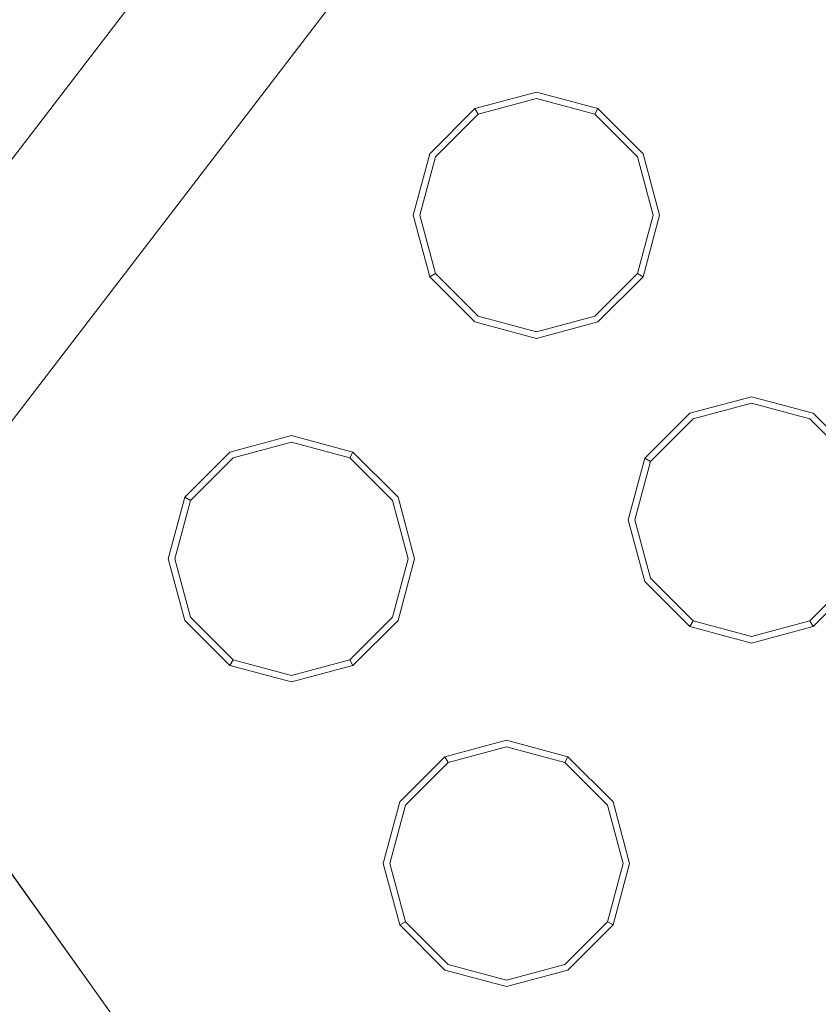
# Model space of a CAD drawing. Extents: x 0 to 919, y -919 to 0.
# Drawn here: x 284 to 302, y -341 to -319 of the extents above; entities that cross this region are included whole.
import ezdxf

# ---------------------------------------------------------------- set-up
doc = ezdxf.new("R2010")
doc.units = 0
doc.header["$LTSCALE"] = 500
doc.header["$MEASUREMENT"] = 0
for name, color, linetype in [('NOVOTERM_CERAMIKA', 7, 'Continuous'), ('NOVOTERM_CHROM_MAT', 7, 'Continuous'), ('NOVOTERM_DYSZE', 7, 'Continuous'), ('NOVOTERM_SITKO', 7, 'Continuous')]:
    doc.layers.add(name, color=color, linetype=linetype)

msp = doc.modelspace()

# ---------------------------------------------------------------- linework, layer by layer
at = {"layer": 'NOVOTERM_CERAMIKA', "lineweight": 0}
for points, invisible_edges in [([(0, 0, 2082.962), (831.956, -152.242, 2082.962), (0, -824.328, 2082.962), (0, 0, 2082.962)], 11), ([(284.535, -284.536, 0), (71.134, -388.011, 0), (0, 0, 0), (388.01, -71.134, 0)], 15), ([(284.535, -284.536, 0), (388.01, -71.134, 0), (796.829, -0.379, 0), (396.772, -428.686, 0)], 15), ([(79.169, -79.395, 2146.713), (79.169, -744.406, 2146.713), (751.002, -166.243, 2146.713), (79.169, -79.395, 2146.713)], 15), ([(0, -824.328, 2082.962), (831.956, -152.242, 2082.962), (156.602, -825.201, 2082.962), (0, -824.328, 2082.962)], 11), ([(156.602, -825.201, 2082.962), (831.956, -152.242, 2082.962), (656.492, -776.821, 2082.962), (156.602, -825.201, 2082.962)], 15), ([(79.169, -744.406, 2146.713), (170.231, -744.913, 2146.713), (751.002, -166.243, 2146.713), (79.169, -744.406, 2146.713)], 15), ([(170.231, -744.913, 2146.713), (377.991, -747.574, 2146.713), (751.002, -166.243, 2146.713), (170.231, -744.913, 2146.713)], 15), ([(257.612, -300.334, 371.727), (229.635, -327.258, 371.727), (263.729, -307.606, 371.653), (289.031, -277.502, 371.727)], 15), ([(284.535, -284.536, 0), (396.772, -428.686, 0), (0.379, -796.83, 0), (71.134, -388.011, 0)], 15), ([(320.596, -327.646, 238.153), (339.066, -307.476, 238.153), (320.017, -288.53, 329.867), (301.596, -308.645, 329.867)], 7), ([(292.344, -299.394, 366.24), (272.383, -317.673, 366.24), (273.595, -319.023, 364.196), (293.628, -300.678, 364.196)], 15), ([(294.659, -301.709, 361.977), (293.628, -300.678, 364.196), (273.595, -319.023, 364.196), (274.582, -320.094, 361.977)], 13), ([(294.659, -301.709, 361.977), (274.582, -320.094, 361.977), (281.48, -327.066, 329.867), (301.596, -308.645, 329.867)], 7), ([(320.596, -327.646, 238.153), (301.596, -308.645, 329.867), (281.48, -327.066, 329.867), (300.426, -346.116, 238.153)], 15), ([(278.704, -362.739, 238.153), (300.426, -346.116, 238.153), (281.48, -327.066, 329.867), (259.816, -343.645, 329.867)], 15), ([(320.596, -327.646, 238.153), (300.426, -346.116, 238.153), (319.545, -365.348, 145.979), (339.774, -346.823, 145.979)], 7)]:
    msp.add_3dface(points, dxfattribs=dict(at, invisible_edges=invisible_edges))
at = {"layer": 'NOVOTERM_CHROM_MAT', "lineweight": 0}
for points, invisible_edges in [([(287.159, -302.627, 2076.814), (267.631, -328.077, 2076.814), (267.631, -328.077, 2084.271), (287.159, -302.627, 2084.271)], 3), ([(287.963, -303.431, 2074.858), (268.616, -328.645, 2074.858), (267.631, -328.077, 2076.814), (287.159, -302.627, 2076.814)], 7), ([(289.903, -305.371, 2074.049), (270.992, -330.017, 2074.049), (268.616, -328.645, 2074.858), (287.963, -303.431, 2074.858)], 11), ([(270.992, -330.017, 2074.049), (289.903, -305.371, 2074.049), (293.588, -309.057, 2074.049), (275.506, -332.623, 2074.049)], 11)]:
    msp.add_3dface(points, dxfattribs=dict(at, invisible_edges=invisible_edges))
at = {"layer": 'NOVOTERM_DYSZE', "lineweight": 0}
for points, invisible_edges in [([(276.907, -333.432, 2075.853), (275.506, -332.623, 2075.853), (293.588, -309.057, 2075.853), (276.907, -333.432, 2075.853)], 13), ([(293.588, -309.057, 2075.853), (296.191, -311.659, 2075.853), (276.907, -333.432, 2075.853), (293.588, -309.057, 2075.853)], 15), ([(296.191, -311.659, 2075.853), (279.96, -332.812, 2075.853), (276.907, -333.432, 2075.853), (296.191, -311.659, 2075.853)], 14), ([(294.43, -320.631, 2073.958), (295.843, -320.252, 2073.958), (295.843, -320.252, 2073.156), (294.43, -320.631, 2073.156)], 14), ([(295.843, -320.402, 2072.458), (294.505, -320.76, 2072.458), (294.43, -320.631, 2073.156), (295.843, -320.252, 2073.156)], 15), ([(295.843, -320.764, 2072.169), (294.686, -321.074, 2072.169), (294.505, -320.76, 2072.458), (295.843, -320.402, 2072.458)], 11), ([(295.843, -320.252, 2073.958), (297.255, -320.631, 2073.958), (297.255, -320.631, 2073.156), (295.843, -320.252, 2073.156)], 12), ([(297.18, -320.76, 2072.458), (295.843, -320.402, 2072.458), (295.843, -320.252, 2073.156), (297.255, -320.631, 2073.156)], 7), ([(296.999, -321.074, 2072.169), (295.843, -320.764, 2072.169), (295.843, -320.402, 2072.458), (297.18, -320.76, 2072.458)], 11), ([(293.397, -321.665, 2073.958), (294.43, -320.631, 2073.958), (294.43, -320.631, 2073.156), (293.397, -321.665, 2073.156)], 12), ([(294.505, -320.76, 2072.458), (293.526, -321.74, 2072.458), (293.397, -321.665, 2073.156), (294.43, -320.631, 2073.156)], 7), ([(298.159, -321.74, 2072.458), (297.18, -320.76, 2072.458), (297.255, -320.631, 2073.156), (298.289, -321.665, 2073.156)], 15), ([(297.255, -320.631, 2073.958), (298.289, -321.665, 2073.958), (298.289, -321.665, 2073.156), (297.255, -320.631, 2073.156)], 14), ([(294.686, -321.074, 2072.169), (293.839, -321.92, 2072.169), (293.526, -321.74, 2072.458), (294.505, -320.76, 2072.458)], 11), ([(294.686, -321.074, 2072.169), (295.843, -320.764, 2072.169), (295.843, -323.077, 2072.169), (294.686, -321.074, 2072.169)], 15), ([(295.843, -320.764, 2072.169), (296.999, -321.074, 2072.169), (295.843, -323.077, 2072.169), (295.843, -320.764, 2072.169)], 15), ([(297.846, -321.92, 2072.169), (296.999, -321.074, 2072.169), (297.18, -320.76, 2072.458), (298.159, -321.74, 2072.458)], 11), ([(293.839, -321.92, 2072.169), (294.686, -321.074, 2072.169), (295.843, -323.077, 2072.169), (293.839, -321.92, 2072.169)], 15), ([(296.999, -321.074, 2072.169), (297.846, -321.92, 2072.169), (295.843, -323.077, 2072.169), (296.999, -321.074, 2072.169)], 15), ([(293.018, -323.077, 2073.958), (293.397, -321.665, 2073.958), (293.397, -321.665, 2073.156), (293.018, -323.077, 2073.156)], 14), ([(293.526, -321.74, 2072.458), (293.168, -323.077, 2072.458), (293.018, -323.077, 2073.156), (293.397, -321.665, 2073.156)], 15), ([(293.839, -321.92, 2072.169), (293.529, -323.077, 2072.169), (293.168, -323.077, 2072.458), (293.526, -321.74, 2072.458)], 11), ([(298.156, -323.077, 2072.169), (297.846, -321.92, 2072.169), (298.159, -321.74, 2072.458), (298.518, -323.077, 2072.458)], 11), ([(298.518, -323.077, 2072.458), (298.159, -321.74, 2072.458), (298.289, -321.665, 2073.156), (298.667, -323.077, 2073.156)], 15), ([(298.289, -321.665, 2073.958), (298.667, -323.077, 2073.958), (298.667, -323.077, 2073.156), (298.289, -321.665, 2073.156)], 14), ([(293.529, -323.077, 2072.169), (293.839, -321.92, 2072.169), (295.843, -323.077, 2072.169), (293.529, -323.077, 2072.169)], 15), ([(297.846, -321.92, 2072.169), (298.156, -323.077, 2072.169), (295.843, -323.077, 2072.169), (297.846, -321.92, 2072.169)], 15), ([(293.397, -324.489, 2073.958), (293.018, -323.077, 2073.958), (293.018, -323.077, 2073.156), (293.397, -324.489, 2073.156)], 14), ([(293.168, -323.077, 2072.458), (293.526, -324.415, 2072.458), (293.397, -324.489, 2073.156), (293.018, -323.077, 2073.156)], 15), ([(293.529, -323.077, 2072.169), (293.839, -324.234, 2072.169), (293.526, -324.415, 2072.458), (293.168, -323.077, 2072.458)], 11), ([(293.839, -324.234, 2072.169), (293.529, -323.077, 2072.169), (295.843, -323.077, 2072.169), (293.839, -324.234, 2072.169)], 15), ([(294.686, -325.081, 2072.169), (293.839, -324.234, 2072.169), (295.843, -323.077, 2072.169), (294.686, -325.081, 2072.169)], 15), ([(295.843, -325.39, 2072.169), (294.686, -325.081, 2072.169), (295.843, -323.077, 2072.169), (295.843, -325.39, 2072.169)], 15), ([(297.846, -324.234, 2072.169), (296.999, -325.081, 2072.169), (295.843, -323.077, 2072.169), (297.846, -324.234, 2072.169)], 15), ([(296.999, -325.081, 2072.169), (295.843, -325.39, 2072.169), (295.843, -323.077, 2072.169), (296.999, -325.081, 2072.169)], 15), ([(298.156, -323.077, 2072.169), (297.846, -324.234, 2072.169), (295.843, -323.077, 2072.169), (298.156, -323.077, 2072.169)], 15), ([(297.846, -324.234, 2072.169), (298.156, -323.077, 2072.169), (298.518, -323.077, 2072.458), (298.159, -324.415, 2072.458)], 11), ([(298.159, -324.415, 2072.458), (298.518, -323.077, 2072.458), (298.667, -323.077, 2073.156), (298.289, -324.489, 2073.156)], 7), ([(298.667, -323.077, 2073.958), (298.289, -324.489, 2073.958), (298.289, -324.489, 2073.156), (298.667, -323.077, 2073.156)], 14), ([(293.839, -324.234, 2072.169), (294.686, -325.081, 2072.169), (294.505, -325.393, 2072.458), (293.526, -324.415, 2072.458)], 11), ([(296.999, -325.081, 2072.169), (297.846, -324.234, 2072.169), (298.159, -324.415, 2072.458), (297.18, -325.393, 2072.458)], 11), ([(293.526, -324.415, 2072.458), (294.505, -325.393, 2072.458), (294.431, -325.523, 2073.156), (293.397, -324.489, 2073.156)], 7), ([(294.431, -325.523, 2073.958), (293.397, -324.489, 2073.958), (293.397, -324.489, 2073.156), (294.431, -325.523, 2073.156)], 12), ([(297.18, -325.393, 2072.458), (298.159, -324.415, 2072.458), (298.289, -324.489, 2073.156), (297.255, -325.523, 2073.156)], 15), ([(298.289, -324.489, 2073.958), (297.255, -325.523, 2073.958), (297.255, -325.523, 2073.156), (298.289, -324.489, 2073.156)], 8), ([(294.686, -325.081, 2072.169), (295.843, -325.39, 2072.169), (295.843, -325.752, 2072.458), (294.505, -325.393, 2072.458)], 11), ([(295.843, -325.39, 2072.169), (296.999, -325.081, 2072.169), (297.18, -325.393, 2072.458), (295.843, -325.752, 2072.458)], 11), ([(294.505, -325.393, 2072.458), (295.843, -325.752, 2072.458), (295.843, -325.902, 2073.156), (294.431, -325.523, 2073.156)], 15), ([(295.843, -325.752, 2072.458), (297.18, -325.393, 2072.458), (297.255, -325.523, 2073.156), (295.843, -325.902, 2073.156)], 15), ([(295.843, -325.902, 2073.958), (294.431, -325.523, 2073.958), (294.431, -325.523, 2073.156), (295.843, -325.902, 2073.156)], 14), ([(297.255, -325.523, 2073.958), (295.843, -325.902, 2073.958), (295.843, -325.902, 2073.156), (297.255, -325.523, 2073.156)], 14), ([(299.361, -327.617, 2073.958), (300.774, -327.239, 2073.958), (300.774, -327.239, 2073.156), (299.361, -327.617, 2073.156)], 14), ([(300.774, -327.389, 2072.458), (299.436, -327.747, 2072.458), (299.361, -327.617, 2073.156), (300.774, -327.239, 2073.156)], 15), ([(300.774, -327.75, 2072.169), (299.617, -328.06, 2072.169), (299.436, -327.747, 2072.458), (300.774, -327.389, 2072.458)], 11), ([(300.774, -327.239, 2073.958), (302.186, -327.617, 2073.958), (302.186, -327.617, 2073.156), (300.774, -327.239, 2073.156)], 12), ([(302.111, -327.747, 2072.458), (300.774, -327.389, 2072.458), (300.774, -327.239, 2073.156), (302.186, -327.617, 2073.156)], 15), ([(301.93, -328.06, 2072.169), (300.774, -327.75, 2072.169), (300.774, -327.389, 2072.458), (302.111, -327.747, 2072.458)], 11), ([(298.328, -328.651, 2073.958), (299.361, -327.617, 2073.958), (299.361, -327.617, 2073.156), (298.328, -328.651, 2073.156)], 8), ([(299.436, -327.747, 2072.458), (298.457, -328.726, 2072.458), (298.328, -328.651, 2073.156), (299.361, -327.617, 2073.156)], 15), ([(303.09, -328.726, 2072.458), (302.111, -327.747, 2072.458), (302.186, -327.617, 2073.156), (303.22, -328.651, 2073.156)], 15), ([(302.186, -327.617, 2073.958), (303.22, -328.651, 2073.958), (303.22, -328.651, 2073.156), (302.186, -327.617, 2073.156)], 10), ([(299.617, -328.06, 2072.169), (298.77, -328.907, 2072.169), (298.457, -328.726, 2072.458), (299.436, -327.747, 2072.458)], 11), ([(299.617, -328.06, 2072.169), (300.774, -327.75, 2072.169), (300.774, -330.064, 2072.169), (299.617, -328.06, 2072.169)], 15), ([(300.774, -327.75, 2072.169), (301.93, -328.06, 2072.169), (300.774, -330.064, 2072.169), (300.774, -327.75, 2072.169)], 15), ([(302.777, -328.907, 2072.169), (301.93, -328.06, 2072.169), (302.111, -327.747, 2072.458), (303.09, -328.726, 2072.458)], 11), ([(298.77, -328.907, 2072.169), (299.617, -328.06, 2072.169), (300.774, -330.064, 2072.169), (298.77, -328.907, 2072.169)], 15), ([(301.93, -328.06, 2072.169), (302.777, -328.907, 2072.169), (300.774, -330.064, 2072.169), (301.93, -328.06, 2072.169)], 15), ([(288.812, -328.51, 2073.958), (290.224, -328.132, 2073.958), (290.224, -328.132, 2073.156), (288.812, -328.51, 2073.156)], 14), ([(290.224, -328.281, 2072.458), (288.887, -328.64, 2072.458), (288.812, -328.51, 2073.156), (290.224, -328.132, 2073.156)], 15), ([(290.224, -328.643, 2072.169), (289.067, -328.953, 2072.169), (288.887, -328.64, 2072.458), (290.224, -328.281, 2072.458)], 11), ([(290.224, -328.132, 2073.958), (291.636, -328.51, 2073.958), (291.636, -328.51, 2073.156), (290.224, -328.132, 2073.156)], 14), ([(291.562, -328.64, 2072.458), (290.224, -328.281, 2072.458), (290.224, -328.132, 2073.156), (291.636, -328.51, 2073.156)], 7), ([(291.381, -328.953, 2072.169), (290.224, -328.643, 2072.169), (290.224, -328.281, 2072.458), (291.562, -328.64, 2072.458)], 11), ([(287.778, -329.544, 2073.958), (288.812, -328.51, 2073.958), (288.812, -328.51, 2073.156), (287.778, -329.544, 2073.156)], 6), ([(288.887, -328.64, 2072.458), (287.908, -329.619, 2072.458), (287.778, -329.544, 2073.156), (288.812, -328.51, 2073.156)], 15), ([(292.541, -329.619, 2072.458), (291.562, -328.64, 2072.458), (291.636, -328.51, 2073.156), (292.67, -329.544, 2073.156)], 15), ([(291.636, -328.51, 2073.958), (292.67, -329.544, 2073.958), (292.67, -329.544, 2073.156), (291.636, -328.51, 2073.156)], 10), ([(289.067, -328.953, 2072.169), (288.221, -329.8, 2072.169), (287.908, -329.619, 2072.458), (288.887, -328.64, 2072.458)], 11), ([(289.067, -328.953, 2072.169), (290.224, -328.643, 2072.169), (290.224, -330.956, 2072.169), (289.067, -328.953, 2072.169)], 15), ([(290.224, -328.643, 2072.169), (291.381, -328.953, 2072.169), (290.224, -330.956, 2072.169), (290.224, -328.643, 2072.169)], 15), ([(292.228, -329.8, 2072.169), (291.381, -328.953, 2072.169), (291.562, -328.64, 2072.458), (292.541, -329.619, 2072.458)], 11), ([(297.949, -330.064, 2073.958), (298.328, -328.651, 2073.958), (298.328, -328.651, 2073.156), (297.949, -330.064, 2073.156)], 14), ([(298.457, -328.726, 2072.458), (298.099, -330.064, 2072.458), (297.949, -330.064, 2073.156), (298.328, -328.651, 2073.156)], 7), ([(298.77, -328.907, 2072.169), (298.46, -330.064, 2072.169), (298.099, -330.064, 2072.458), (298.457, -328.726, 2072.458)], 11), ([(288.221, -329.8, 2072.169), (289.067, -328.953, 2072.169), (290.224, -330.956, 2072.169), (288.221, -329.8, 2072.169)], 15), ([(291.381, -328.953, 2072.169), (292.228, -329.8, 2072.169), (290.224, -330.956, 2072.169), (291.381, -328.953, 2072.169)], 15), ([(298.46, -330.064, 2072.169), (298.77, -328.907, 2072.169), (300.774, -330.064, 2072.169), (298.46, -330.064, 2072.169)], 15), ([(302.777, -328.907, 2072.169), (303.087, -330.064, 2072.169), (300.774, -330.064, 2072.169), (302.777, -328.907, 2072.169)], 15), ([(287.4, -330.956, 2073.958), (287.778, -329.544, 2073.958), (287.778, -329.544, 2073.156), (287.4, -330.956, 2073.156)], 14), ([(287.908, -329.619, 2072.458), (287.549, -330.956, 2072.458), (287.4, -330.956, 2073.156), (287.778, -329.544, 2073.156)], 7), ([(288.221, -329.8, 2072.169), (287.911, -330.956, 2072.169), (287.549, -330.956, 2072.458), (287.908, -329.619, 2072.458)], 11), ([(292.538, -330.956, 2072.169), (292.228, -329.8, 2072.169), (292.541, -329.619, 2072.458), (292.899, -330.956, 2072.458)], 11), ([(292.899, -330.956, 2072.458), (292.541, -329.619, 2072.458), (292.67, -329.544, 2073.156), (293.049, -330.956, 2073.156)], 15), ([(292.67, -329.544, 2073.958), (293.049, -330.956, 2073.958), (293.049, -330.956, 2073.156), (292.67, -329.544, 2073.156)], 6), ([(287.911, -330.956, 2072.169), (288.221, -329.8, 2072.169), (290.224, -330.956, 2072.169), (287.911, -330.956, 2072.169)], 15), ([(292.228, -329.8, 2072.169), (292.538, -330.956, 2072.169), (290.224, -330.956, 2072.169), (292.228, -329.8, 2072.169)], 15), ([(298.328, -331.476, 2073.958), (297.949, -330.064, 2073.958), (297.949, -330.064, 2073.156), (298.328, -331.476, 2073.156)], 14), ([(298.099, -330.064, 2072.458), (298.457, -331.401, 2072.458), (298.328, -331.476, 2073.156), (297.949, -330.064, 2073.156)], 15), ([(298.46, -330.064, 2072.169), (298.77, -331.221, 2072.169), (298.457, -331.401, 2072.458), (298.099, -330.064, 2072.458)], 11), ([(298.77, -331.221, 2072.169), (298.46, -330.064, 2072.169), (300.774, -330.064, 2072.169), (298.77, -331.221, 2072.169)], 15), ([(299.617, -332.067, 2072.169), (298.77, -331.221, 2072.169), (300.774, -330.064, 2072.169), (299.617, -332.067, 2072.169)], 15), ([(300.774, -332.377, 2072.169), (299.617, -332.067, 2072.169), (300.774, -330.064, 2072.169), (300.774, -332.377, 2072.169)], 15), ([(302.777, -331.221, 2072.169), (301.93, -332.067, 2072.169), (300.774, -330.064, 2072.169), (302.777, -331.221, 2072.169)], 15), ([(301.93, -332.067, 2072.169), (300.774, -332.377, 2072.169), (300.774, -330.064, 2072.169), (301.93, -332.067, 2072.169)], 15), ([(303.087, -330.064, 2072.169), (302.777, -331.221, 2072.169), (300.774, -330.064, 2072.169), (303.087, -330.064, 2072.169)], 15), ([(297.3, -357.044, 2075.853), (314.948, -330.416, 2075.853), (305.218, -349.777, 2075.853), (297.3, -357.044, 2075.853)], 14), ([(287.778, -332.368, 2073.958), (287.4, -330.956, 2073.958), (287.4, -330.956, 2073.156), (287.778, -332.368, 2073.156)], 14), ([(287.549, -330.956, 2072.458), (287.908, -332.294, 2072.458), (287.778, -332.368, 2073.156), (287.4, -330.956, 2073.156)], 15), ([(287.911, -330.956, 2072.169), (288.221, -332.113, 2072.169), (287.908, -332.294, 2072.458), (287.549, -330.956, 2072.458)], 11), ([(288.221, -332.113, 2072.169), (287.911, -330.956, 2072.169), (290.224, -330.956, 2072.169), (288.221, -332.113, 2072.169)], 15), ([(289.067, -332.96, 2072.169), (288.221, -332.113, 2072.169), (290.224, -330.956, 2072.169), (289.067, -332.96, 2072.169)], 15), ([(290.224, -333.27, 2072.169), (289.067, -332.96, 2072.169), (290.224, -330.956, 2072.169), (290.224, -333.27, 2072.169)], 15), ([(292.228, -332.113, 2072.169), (291.381, -332.96, 2072.169), (290.224, -330.956, 2072.169), (292.228, -332.113, 2072.169)], 15), ([(291.381, -332.96, 2072.169), (290.224, -333.27, 2072.169), (290.224, -330.956, 2072.169), (291.381, -332.96, 2072.169)], 15), ([(292.538, -330.956, 2072.169), (292.228, -332.113, 2072.169), (290.224, -330.956, 2072.169), (292.538, -330.956, 2072.169)], 15), ([(292.228, -332.113, 2072.169), (292.538, -330.956, 2072.169), (292.899, -330.956, 2072.458), (292.541, -332.294, 2072.458)], 11), ([(292.541, -332.294, 2072.458), (292.899, -330.956, 2072.458), (293.049, -330.956, 2073.156), (292.67, -332.368, 2073.156)], 15), ([(293.049, -330.956, 2073.958), (292.67, -332.368, 2073.958), (292.67, -332.368, 2073.156), (293.049, -330.956, 2073.156)], 12), ([(298.77, -331.221, 2072.169), (299.617, -332.067, 2072.169), (299.436, -332.38, 2072.458), (298.457, -331.401, 2072.458)], 11), ([(301.93, -332.067, 2072.169), (302.777, -331.221, 2072.169), (303.09, -331.401, 2072.458), (302.111, -332.38, 2072.458)], 11), ([(298.457, -331.401, 2072.458), (299.436, -332.38, 2072.458), (299.361, -332.51, 2073.156), (298.328, -331.476, 2073.156)], 15), ([(299.361, -332.51, 2073.958), (298.328, -331.476, 2073.958), (298.328, -331.476, 2073.156), (299.361, -332.51, 2073.156)], 8), ([(302.111, -332.38, 2072.458), (303.09, -331.401, 2072.458), (303.22, -331.476, 2073.156), (302.186, -332.51, 2073.156)], 7), ([(303.22, -331.476, 2073.958), (302.186, -332.51, 2073.958), (302.186, -332.51, 2073.156), (303.22, -331.476, 2073.156)], 10), ([(288.221, -332.113, 2072.169), (289.067, -332.96, 2072.169), (288.887, -333.273, 2072.458), (287.908, -332.294, 2072.458)], 11), ([(291.381, -332.96, 2072.169), (292.228, -332.113, 2072.169), (292.541, -332.294, 2072.458), (291.562, -333.273, 2072.458)], 11), ([(299.617, -332.067, 2072.169), (300.774, -332.377, 2072.169), (300.774, -332.739, 2072.458), (299.436, -332.38, 2072.458)], 11), ([(300.774, -332.377, 2072.169), (301.93, -332.067, 2072.169), (302.111, -332.38, 2072.458), (300.774, -332.739, 2072.458)], 11), ([(287.908, -332.294, 2072.458), (288.887, -333.273, 2072.458), (288.812, -333.402, 2073.156), (287.778, -332.368, 2073.156)], 15), ([(288.812, -333.402, 2073.958), (287.778, -332.368, 2073.958), (287.778, -332.368, 2073.156), (288.812, -333.402, 2073.156)], 8), ([(291.562, -333.273, 2072.458), (292.541, -332.294, 2072.458), (292.67, -332.368, 2073.156), (291.636, -333.402, 2073.156)], 7), ([(292.67, -332.368, 2073.958), (291.636, -333.402, 2073.958), (291.636, -333.402, 2073.156), (292.67, -332.368, 2073.156)], 10), ([(299.436, -332.38, 2072.458), (300.774, -332.739, 2072.458), (300.774, -332.888, 2073.156), (299.361, -332.51, 2073.156)], 7), ([(300.774, -332.739, 2072.458), (302.111, -332.38, 2072.458), (302.186, -332.51, 2073.156), (300.774, -332.888, 2073.156)], 15), ([(300.774, -332.888, 2073.958), (299.361, -332.51, 2073.958), (299.361, -332.51, 2073.156), (300.774, -332.888, 2073.156)], 14), ([(302.186, -332.51, 2073.958), (300.774, -332.888, 2073.958), (300.774, -332.888, 2073.156), (302.186, -332.51, 2073.156)], 14), ([(297.3, -357.044, 2075.853), (295.787, -360.883, 2075.853), (277.897, -336.385, 2075.853), (279.96, -332.812, 2075.853)], 5), ([(289.067, -332.96, 2072.169), (290.224, -333.27, 2072.169), (290.224, -333.631, 2072.458), (288.887, -333.273, 2072.458)], 11), ([(290.224, -333.27, 2072.169), (291.381, -332.96, 2072.169), (291.562, -333.273, 2072.458), (290.224, -333.631, 2072.458)], 11), ([(288.887, -333.273, 2072.458), (290.224, -333.631, 2072.458), (290.224, -333.781, 2073.156), (288.812, -333.402, 2073.156)], 7), ([(290.224, -333.631, 2072.458), (291.562, -333.273, 2072.458), (291.636, -333.402, 2073.156), (290.224, -333.781, 2073.156)], 15), ([(290.224, -333.781, 2073.958), (288.812, -333.402, 2073.958), (288.812, -333.402, 2073.156), (290.224, -333.781, 2073.156)], 14), ([(291.636, -333.402, 2073.958), (290.224, -333.781, 2073.958), (290.224, -333.781, 2073.156), (291.636, -333.402, 2073.156)], 14), ([(293.743, -335.497, 2073.958), (295.155, -335.118, 2073.958), (295.155, -335.118, 2073.156), (293.743, -335.497, 2073.156)], 14), ([(295.155, -335.268, 2072.458), (293.818, -335.626, 2072.458), (293.743, -335.497, 2073.156), (295.155, -335.118, 2073.156)], 15), ([(295.155, -335.118, 2073.958), (296.567, -335.497, 2073.958), (296.567, -335.497, 2073.156), (295.155, -335.118, 2073.156)], 14), ([(296.493, -335.626, 2072.458), (295.155, -335.268, 2072.458), (295.155, -335.118, 2073.156), (296.567, -335.497, 2073.156)], 7), ([(295.155, -335.629, 2072.169), (293.998, -335.939, 2072.169), (293.818, -335.626, 2072.458), (295.155, -335.268, 2072.458)], 11), ([(296.312, -335.939, 2072.169), (295.155, -335.629, 2072.169), (295.155, -335.268, 2072.458), (296.493, -335.626, 2072.458)], 11), ([(292.709, -336.531, 2073.958), (293.743, -335.497, 2073.958), (293.743, -335.497, 2073.156), (292.709, -336.531, 2073.156)], 2), ([(293.818, -335.626, 2072.458), (292.839, -336.606, 2072.458), (292.709, -336.531, 2073.156), (293.743, -335.497, 2073.156)], 7), ([(297.472, -336.606, 2072.458), (296.493, -335.626, 2072.458), (296.567, -335.497, 2073.156), (297.601, -336.531, 2073.156)], 15), ([(296.567, -335.497, 2073.958), (297.601, -336.531, 2073.958), (297.601, -336.531, 2073.156), (296.567, -335.497, 2073.156)], 10), ([(293.998, -335.939, 2072.169), (293.152, -336.786, 2072.169), (292.839, -336.606, 2072.458), (293.818, -335.626, 2072.458)], 11), ([(293.998, -335.939, 2072.169), (295.155, -335.629, 2072.169), (295.155, -337.943, 2072.169), (293.998, -335.939, 2072.169)], 15), ([(295.155, -335.629, 2072.169), (296.312, -335.939, 2072.169), (295.155, -337.943, 2072.169), (295.155, -335.629, 2072.169)], 15), ([(297.159, -336.786, 2072.169), (296.312, -335.939, 2072.169), (296.493, -335.626, 2072.458), (297.472, -336.606, 2072.458)], 11), ([(293.152, -336.786, 2072.169), (293.998, -335.939, 2072.169), (295.155, -337.943, 2072.169), (293.152, -336.786, 2072.169)], 15), ([(296.312, -335.939, 2072.169), (297.159, -336.786, 2072.169), (295.155, -337.943, 2072.169), (296.312, -335.939, 2072.169)], 15), ([(292.331, -337.943, 2073.958), (292.709, -336.531, 2073.958), (292.709, -336.531, 2073.156), (292.331, -337.943, 2073.156)], 14), ([(292.839, -336.606, 2072.458), (292.48, -337.943, 2072.458), (292.331, -337.943, 2073.156), (292.709, -336.531, 2073.156)], 15), ([(293.152, -336.786, 2072.169), (292.842, -337.943, 2072.169), (292.48, -337.943, 2072.458), (292.839, -336.606, 2072.458)], 11), ([(297.469, -337.943, 2072.169), (297.159, -336.786, 2072.169), (297.472, -336.606, 2072.458), (297.83, -337.943, 2072.458)], 11), ([(297.83, -337.943, 2072.458), (297.472, -336.606, 2072.458), (297.601, -336.531, 2073.156), (297.98, -337.943, 2073.156)], 15), ([(297.601, -336.531, 2073.958), (297.98, -337.943, 2073.958), (297.98, -337.943, 2073.156), (297.601, -336.531, 2073.156)], 6), ([(292.842, -337.943, 2072.169), (293.152, -336.786, 2072.169), (295.155, -337.943, 2072.169), (292.842, -337.943, 2072.169)], 15), ([(297.159, -336.786, 2072.169), (297.469, -337.943, 2072.169), (295.155, -337.943, 2072.169), (297.159, -336.786, 2072.169)], 15), ([(292.709, -339.355, 2073.958), (292.331, -337.943, 2073.958), (292.331, -337.943, 2073.156), (292.709, -339.355, 2073.156)], 14), ([(292.48, -337.943, 2072.458), (292.839, -339.28, 2072.458), (292.709, -339.355, 2073.156), (292.331, -337.943, 2073.156)], 15), ([(292.842, -337.943, 2072.169), (293.152, -339.1, 2072.169), (292.839, -339.28, 2072.458), (292.48, -337.943, 2072.458)], 11), ([(293.152, -339.1, 2072.169), (292.842, -337.943, 2072.169), (295.155, -337.943, 2072.169), (293.152, -339.1, 2072.169)], 15), ([(293.998, -339.946, 2072.169), (293.152, -339.1, 2072.169), (295.155, -337.943, 2072.169), (293.998, -339.946, 2072.169)], 15), ([(295.155, -340.256, 2072.169), (293.998, -339.946, 2072.169), (295.155, -337.943, 2072.169), (295.155, -340.256, 2072.169)], 15), ([(297.159, -339.1, 2072.169), (296.312, -339.946, 2072.169), (295.155, -337.943, 2072.169), (297.159, -339.1, 2072.169)], 15), ([(296.312, -339.946, 2072.169), (295.155, -340.256, 2072.169), (295.155, -337.943, 2072.169), (296.312, -339.946, 2072.169)], 15), ([(297.469, -337.943, 2072.169), (297.159, -339.1, 2072.169), (295.155, -337.943, 2072.169), (297.469, -337.943, 2072.169)], 15), ([(297.159, -339.1, 2072.169), (297.469, -337.943, 2072.169), (297.83, -337.943, 2072.458), (297.472, -339.28, 2072.458)], 11), ([(297.472, -339.28, 2072.458), (297.83, -337.943, 2072.458), (297.98, -337.943, 2073.156), (297.601, -339.355, 2073.156)], 7), ([(297.98, -337.943, 2073.958), (297.601, -339.355, 2073.958), (297.601, -339.355, 2073.156), (297.98, -337.943, 2073.156)], 14), ([(293.152, -339.1, 2072.169), (293.998, -339.946, 2072.169), (293.818, -340.259, 2072.458), (292.839, -339.28, 2072.458)], 11), ([(296.312, -339.946, 2072.169), (297.159, -339.1, 2072.169), (297.472, -339.28, 2072.458), (296.493, -340.259, 2072.458)], 11), ([(292.839, -339.28, 2072.458), (293.818, -340.259, 2072.458), (293.743, -340.389, 2073.156), (292.709, -339.355, 2073.156)], 7), ([(293.743, -340.389, 2073.958), (292.709, -339.355, 2073.958), (292.709, -339.355, 2073.156), (293.743, -340.389, 2073.156)], 12), ([(296.493, -340.259, 2072.458), (297.472, -339.28, 2072.458), (297.601, -339.355, 2073.156), (296.567, -340.389, 2073.156)], 15), ([(297.601, -339.355, 2073.958), (296.567, -340.389, 2073.958), (296.567, -340.389, 2073.156), (297.601, -339.355, 2073.156)], 8), ([(293.998, -339.946, 2072.169), (295.155, -340.256, 2072.169), (295.155, -340.618, 2072.458), (293.818, -340.259, 2072.458)], 11), ([(295.155, -340.256, 2072.169), (296.312, -339.946, 2072.169), (296.493, -340.259, 2072.458), (295.155, -340.618, 2072.458)], 11), ([(293.818, -340.259, 2072.458), (295.155, -340.618, 2072.458), (295.155, -340.767, 2073.156), (293.743, -340.389, 2073.156)], 15), ([(295.155, -340.618, 2072.458), (296.493, -340.259, 2072.458), (296.567, -340.389, 2073.156), (295.155, -340.767, 2073.156)], 15), ([(295.155, -340.767, 2073.958), (293.743, -340.389, 2073.958), (293.743, -340.389, 2073.156), (295.155, -340.767, 2073.156)], 14), ([(296.567, -340.389, 2073.958), (295.155, -340.767, 2073.958), (295.155, -340.767, 2073.156), (296.567, -340.389, 2073.156)], 14)]:
    msp.add_3dface(points, dxfattribs=dict(at, invisible_edges=invisible_edges))
at = {"layer": 'NOVOTERM_SITKO', "lineweight": 0}
for points, invisible_edges in [([(296.191, -311.659, 2074.049), (318.995, -294.161, 2074.049), (332.258, -317.134, 2074.049), (314.948, -330.416, 2074.049)], 11), ([(293.588, -309.057, 2074.049), (293.588, -309.057, 2075.852), (275.506, -332.623, 2075.852), (275.506, -332.623, 2074.049)], 4), ([(279.96, -332.812, 2074.049), (296.191, -311.659, 2074.049), (314.948, -330.416, 2074.049), (297.3, -357.044, 2074.049)], 2), ([(296.191, -311.659, 2074.049), (279.96, -332.812, 2074.049), (279.96, -332.812, 2075.852), (296.191, -311.659, 2075.852)], 11), ([(297.3, -357.044, 2074.049), (314.948, -330.416, 2074.049), (314.948, -330.416, 2075.852), (297.3, -357.044, 2075.852)], 3), ([(279.96, -332.812, 2074.049), (297.3, -357.044, 2074.049), (297.3, -357.044, 2075.852), (279.96, -332.812, 2075.852)], 11), ([(267.693, -361.018, 2074.049), (277.897, -336.385, 2074.049), (295.787, -360.882, 2074.049), (293.316, -367.884, 2074.049)], 8), ([(295.787, -360.882, 2074.049), (277.897, -336.385, 2074.049), (277.897, -336.385, 2075.852), (295.787, -360.882, 2075.852)], 11)]:
    msp.add_3dface(points, dxfattribs=dict(at, invisible_edges=invisible_edges))

doc.saveas('drawing.dxf')
